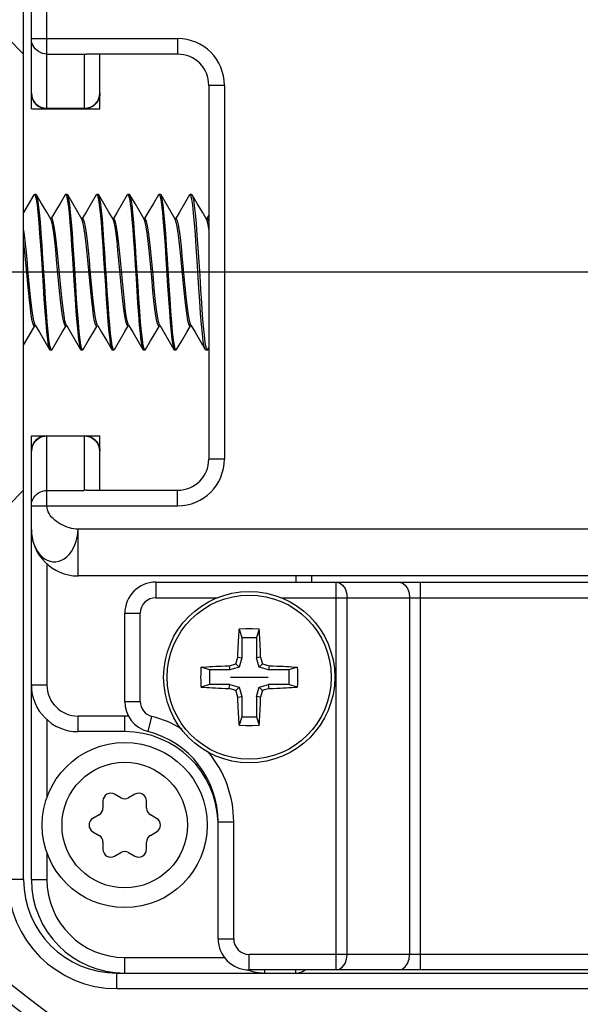
# Model space of a CAD drawing. Units: inches. Extents: x 0.5 to 33.6, y 0.5 to 21.6.
# Drawn here: x 25.8 to 26.2, y 12.4 to 13 of the extents above; entities that cross this region are included whole.
import ezdxf

# ---------------------------------------------------------------- set-up
doc = ezdxf.new("R2010")
doc.units = ezdxf.units.IN
doc.header["$LTSCALE"] = 1.87
doc.header["$MEASUREMENT"] = 0
doc.linetypes.add('CENTER', pattern=[0.6, 0.375, -0.075, 0.075, -0.075])
doc.layers.get('0').update_dxf_attribs({"linetype": 'CONTINUOUS'})
for name, color, linetype in [('02___PRT_ALL_AXES', 7, 'CONTINUOUS'), ('AXIS', 7, 'CONTINUOUS'), ('DATUM_CURVES', 7, 'CONTINUOUS'), ('DRIVEN_DIMS', 7, 'CONTINUOUS'), ('SCHEME_DIMS', 7, 'CONTINUOUS')]:
    doc.layers.add(name, color=color, linetype=linetype)
doc.styles.add('TEXTSTYLE_6', font='gdt')
doc.dimstyles.new('DIMSTYLE_1', dxfattribs={"dimtxt": 0.1, "dimasz": 0.1875, "dimexe": 0.125, "dimexo": 0.0625, "dimgap": 0.09, "dimtad": 0, "dimtih": 1, "dimtoh": 1, "dimdec": 1, "dimlfac": 2, "dimzin": 4, "dimdsep": 46, "dimtxsty": 'STANDARD', "dimblk": '_FILLED', "dimblk1": '_FILLED', "dimblk2": '_FILLED', "dimcen": 0.09, "dimadec": 0, "dimazin": 0, "dimtp": 0.001, "dimtm": 0.001, "dimtfac": 1, "dimtdec": 1, "dimtofl": 0, "dimtmove": 0, "dimatfit": 2, "dimldrblk": '_FILLED', "dimfxl": 1, "dimtolj": 1, "dimtzin": 4, "dimarcsym": 0})
doc.dimstyles.new('DIMSTYLE_2', dxfattribs={"dimtxt": 0.1, "dimasz": 0.1875, "dimexe": 0.125, "dimexo": 0.0625, "dimgap": 0.1, "dimtad": 0, "dimtih": 1, "dimtoh": 1, "dimdec": 1, "dimlfac": 2, "dimzin": 4, "dimdsep": 46, "dimtxsty": 'STANDARD', "dimblk": '_FILLED', "dimblk1": '_FILLED', "dimblk2": '_FILLED', "dimcen": 0.09, "dimadec": 0, "dimazin": 0, "dimtp": 0.1, "dimtm": 0.1, "dimtfac": 1, "dimtdec": 3, "dimtofl": 0, "dimtmove": 0, "dimatfit": 3, "dimldrblk": '_FILLED', "dimfxl": 1, "dimtolj": 1, "dimtzin": 4, "dimarcsym": 0})

# ---------------------------------------------------------------- blocks, each defined once
blk = doc.blocks.new('_FILLED')
at = {"color": 0, "linetype": 'BYBLOCK'}
blk.add_solid([(0, 0), (-1, 0.1667), (-1, -0.1667)], dxfattribs=at)
blk = doc.blocks.new('*D1')
at = {"layer": 'DRIVEN_DIMS', "color": 7, "linetype": 'CONTINUOUS'}
for p, q in [((26.3396, 13.39911), (26.49811, 13.9243)), ((26.49811, 13.9243), (26.64811, 13.9243))]:
    blk.add_line(p, q, dxfattribs=at)
at = {"layer": 'DRIVEN_DIMS', "color": 7, "linetype": 'CONTINUOUS', "xscale": 0.1875, "yscale": 0.1875, "zscale": 0.1875, "rotation": 253.2048646178}
blk.add_blockref('_FILLED', (26.3396, 13.39911), dxfattribs=at)
at = {"layer": 'DRIVEN_DIMS', "color": 7, "linetype": 'CONTINUOUS', "insert": (26.74811, 13.9743), "char_height": 0.1, "width": 0.6, "attachment_point": 1, "line_spacing_factor": 0.9, "style": 'TEXTSTYLE_6'}
blk.add_mtext('{\\Fgdt;n}\\Ftxt;60.0\\P[2.36]', dxfattribs=at)
blk = doc.blocks.new('*D9')
at = {"layer": 'SCHEME_DIMS', "color": 7, "linetype": 'CONTINUOUS'}
for p, q in [((25.49684, 12.67283), (25.49684, 10.96072)), ((26.66108, 12.02322), (26.66108, 10.96072)), ((25.49684, 11.08572), (25.09684, 11.08572)), ((26.66108, 11.08572), (27.06108, 11.08572))]:
    blk.add_line(p, q, dxfattribs=at)
at = {"layer": 'SCHEME_DIMS', "color": 7, "linetype": 'CONTINUOUS', "xscale": 0.1875, "yscale": 0.1875, "zscale": 0.1875}
blk.add_blockref('_FILLED', (25.49684, 11.08572), dxfattribs=at)
at = {"layer": 'SCHEME_DIMS', "color": 7, "linetype": 'CONTINUOUS', "xscale": 0.1875, "yscale": 0.1875, "zscale": 0.1875, "rotation": 180}
blk.add_blockref('_FILLED', (26.66108, 11.08572), dxfattribs=at)
at = {"layer": 'SCHEME_DIMS', "color": 7, "linetype": 'CONTINUOUS', "insert": (25.97896, 11.13572), "char_height": 0.1, "width": 0.6, "attachment_point": 2, "line_spacing_factor": 0.9}
blk.add_mtext('59.1\\P[2.33]', dxfattribs=at)
blk = doc.blocks.new('*D10')
at = {"layer": 'SCHEME_DIMS', "color": 7, "linetype": 'CONTINUOUS'}
for p, q in [((25.40826, 12.70467), (25.40826, 11.46072)), ((25.49684, 12.67283), (25.49684, 11.46072)), ((25.40826, 11.58572), (25.00954, 11.58572)), ((25.49684, 11.58572), (25.89684, 11.58572))]:
    blk.add_line(p, q, dxfattribs=at)
at = {"layer": 'SCHEME_DIMS', "color": 7, "linetype": 'CONTINUOUS', "xscale": 0.1875, "yscale": 0.1875, "zscale": 0.1875}
blk.add_blockref('_FILLED', (25.40826, 11.58572), dxfattribs=at)
at = {"layer": 'SCHEME_DIMS', "color": 7, "linetype": 'CONTINUOUS', "xscale": 0.1875, "yscale": 0.1875, "zscale": 0.1875, "rotation": 180}
blk.add_blockref('_FILLED', (25.49684, 11.58572), dxfattribs=at)
at = {"layer": 'SCHEME_DIMS', "color": 7, "linetype": 'CONTINUOUS', "insert": (24.70954, 11.63572), "char_height": 0.1, "width": 0.5, "attachment_point": 3, "line_spacing_factor": 0.9}
blk.add_mtext('4.5\\P[.18]', dxfattribs=at)

msp = doc.modelspace()

# ---------------------------------------------------------------- linework, layer by layer
at = {"color": 7, "linetype": 'CONTINUOUS'}
for p, q in [((25.81463, 12.9371), (25.81463, 13.21761)), ((25.80971, 12.44989), (25.80971, 13.17824)), ((25.82447, 12.9371), (25.82447, 13.06997)), ((25.79986, 12.98139), (25.80971, 12.97155)), ((25.81463, 12.98139), (25.90715, 12.98139)), ((25.90715, 12.98139), (25.90715, 12.97155)), ((25.82447, 12.97166), (25.84809, 12.97166)), ((25.84809, 12.97166), (25.84809, 12.9371)), ((25.90715, 12.97155), (25.84957, 12.97155)), ((25.85793, 12.9371), (25.85793, 12.97155)), ((25.92683, 12.95186), (25.92683, 12.71564)), ((25.93667, 12.95186), (25.92683, 12.95186)), ((25.93667, 12.95186), (25.93667, 12.71564)), ((25.81463, 12.9371), (25.85793, 12.9371)), ((25.84809, 12.93721), (25.82447, 12.93721)), ((25.81625, 12.88267), (25.80971, 12.87142)), ((25.81625, 12.88267), (25.81659, 12.88296)), ((25.81659, 12.88296), (25.81714, 12.88222)), ((25.81758, 12.88296), (25.81659, 12.88296)), ((25.81792, 12.88267), (25.81758, 12.88296)), ((25.83594, 12.88267), (25.83628, 12.88296)), ((25.83628, 12.88296), (25.83683, 12.88222)), ((25.83726, 12.88296), (25.83628, 12.88296)), ((25.83761, 12.88267), (25.83726, 12.88296)), ((25.85562, 12.88267), (25.85596, 12.88296)), ((25.85596, 12.88296), (25.85651, 12.88222)), ((25.85695, 12.88296), (25.85596, 12.88296)), ((25.85729, 12.88267), (25.85695, 12.88296)), ((25.87531, 12.88267), (25.87565, 12.88296)), ((25.87565, 12.88296), (25.87616, 12.8823)), ((25.87663, 12.88296), (25.87565, 12.88296)), ((25.87698, 12.88267), (25.87663, 12.88296)), ((25.89499, 12.88267), (25.89534, 12.88296)), ((25.89534, 12.88296), (25.89588, 12.88222)), ((25.89632, 12.88296), (25.89534, 12.88296)), ((25.89666, 12.88267), (25.89632, 12.88296)), ((25.91468, 12.88267), (25.91502, 12.88296)), ((25.91558, 12.88219), (25.91502, 12.88296)), ((25.916, 12.88296), (25.91502, 12.88296)), ((25.916, 12.88296), (25.91635, 12.88267)), ((25.82953, 12.87166), (25.82717, 12.86761)), ((25.84922, 12.87166), (25.84685, 12.86761)), ((25.8689, 12.87166), (25.86654, 12.86761)), ((25.88859, 12.87166), (25.88622, 12.86761)), ((25.90827, 12.87166), (25.90591, 12.86761)), ((25.92683, 12.86973), (25.92559, 12.86761)), ((25.82742, 12.86761), (25.82669, 12.86761)), ((25.8471, 12.86761), (25.84638, 12.86761)), ((25.86679, 12.86761), (25.86606, 12.86761)), ((25.88647, 12.86761), (25.88575, 12.86761)), ((25.90616, 12.86761), (25.90543, 12.86761)), ((25.92584, 12.86761), (25.92512, 12.86761)), ((25.87004, 12.84123), (25.86942, 12.84752)), ((25.80971, 12.78763), (25.81451, 12.79589)), ((25.81451, 12.79589), (25.81685, 12.79989)), ((25.8166, 12.79989), (25.81732, 12.79989)), ((25.8342, 12.79589), (25.83654, 12.79989)), ((25.83629, 12.79989), (25.83701, 12.79989)), ((25.85388, 12.79589), (25.85622, 12.79989)), ((25.85597, 12.79989), (25.85669, 12.79989)), ((25.87357, 12.79589), (25.87591, 12.79989)), ((25.87566, 12.79989), (25.87638, 12.79989)), ((25.89325, 12.79589), (25.89559, 12.79989)), ((25.89534, 12.79989), (25.89606, 12.79989)), ((25.91294, 12.79589), (25.91528, 12.79989)), ((25.91503, 12.79989), (25.91575, 12.79989)), ((25.82609, 12.78483), (25.82644, 12.78454)), ((25.82742, 12.78454), (25.82644, 12.78454)), ((25.82742, 12.78454), (25.82688, 12.78527)), ((25.82777, 12.78483), (25.82742, 12.78454)), ((25.84578, 12.78483), (25.84612, 12.78454)), ((25.84711, 12.78454), (25.84612, 12.78454)), ((25.84711, 12.78454), (25.84656, 12.78528)), ((25.84745, 12.78483), (25.84711, 12.78454)), ((25.86546, 12.78483), (25.86581, 12.78454)), ((25.86679, 12.78454), (25.86581, 12.78454)), ((25.86679, 12.78454), (25.86627, 12.78521)), ((25.86714, 12.78483), (25.86679, 12.78454)), ((25.88515, 12.78483), (25.88549, 12.78454)), ((25.88648, 12.78454), (25.88549, 12.78454)), ((25.88648, 12.78454), (25.88593, 12.78528)), ((25.88682, 12.78483), (25.88648, 12.78454)), ((25.90483, 12.78483), (25.90518, 12.78454)), ((25.90616, 12.78454), (25.90518, 12.78454)), ((25.90616, 12.78454), (25.90562, 12.78528)), ((25.90651, 12.78483), (25.90616, 12.78454)), ((25.92486, 12.78454), (25.92452, 12.78483)), ((25.92585, 12.78454), (25.92486, 12.78454)), ((25.92619, 12.78483), (25.92683, 12.78594)), ((25.81463, 12.44989), (25.81463, 12.7304)), ((25.81463, 12.7304), (25.85793, 12.7304)), ((25.82447, 12.68611), (25.82447, 12.7304)), ((25.82447, 12.73029), (25.84809, 12.73029)), ((25.84809, 12.7304), (25.84809, 12.69584)), ((25.85793, 12.69596), (25.85793, 12.7304)), ((25.93667, 12.71564), (25.92683, 12.71564)), ((25.79986, 12.68611), (25.80971, 12.69596)), ((25.82447, 12.69584), (25.84809, 12.69584)), ((25.84957, 12.69596), (25.90715, 12.69596)), ((25.90715, 12.68611), (25.90715, 12.69596)), ((25.81463, 12.68611), (25.90715, 12.68611)), ((25.84415, 12.64182), (25.84415, 12.67135)), ((26.49376, 12.67135), (25.84415, 12.67135)), ((25.82447, 12.64934), (25.82447, 12.57292)), ((26.49376, 12.64182), (25.84415, 12.64182)), ((25.98195, 12.64182), (25.98195, 12.63788)), ((25.99179, 12.64182), (25.99179, 12.63788)), ((25.89337, 12.63788), (25.89337, 12.62804)), ((25.89337, 12.63788), (26.44455, 12.63788)), ((26.0074, 12.39281), (26.0074, 12.63788)), ((26.06083, 12.39281), (26.06083, 12.63788)), ((25.89337, 12.62804), (25.93226, 12.62804)), ((25.97258, 12.62804), (26.36533, 12.62804)), ((26.01436, 12.40265), (26.01436, 12.62804)), ((26.05387, 12.62804), (26.05387, 12.40265)), ((25.87368, 12.56255), (25.87368, 12.6182)), ((25.87368, 12.6182), (25.88352, 12.6182)), ((25.88352, 12.56255), (25.88352, 12.6182)), ((25.94614, 12.60823), (25.94775, 12.60297)), ((25.9587, 12.60823), (25.95709, 12.60297)), ((25.94775, 12.60297), (25.94775, 12.59009)), ((25.94775, 12.60297), (25.95709, 12.60297)), ((25.95709, 12.60297), (25.95709, 12.59009)), ((25.94522, 12.59043), (25.94775, 12.59009)), ((25.94775, 12.59009), (25.94613, 12.58414)), ((25.95962, 12.59043), (25.95709, 12.59009)), ((25.95872, 12.58414), (25.95709, 12.59009)), ((25.9273, 12.58252), (25.92204, 12.58412)), ((25.9273, 12.58252), (25.9273, 12.57317)), ((25.94017, 12.58252), (25.9273, 12.58252)), ((25.93983, 12.58505), (25.94017, 12.58252)), ((25.94613, 12.58414), (25.94017, 12.58252)), ((25.944, 12.58627), (25.94613, 12.58414)), ((25.96084, 12.58627), (25.95872, 12.58414)), ((25.96467, 12.58252), (25.95872, 12.58414)), ((25.96501, 12.58505), (25.96467, 12.58252)), ((25.97754, 12.58252), (25.96467, 12.58252)), ((25.9828, 12.58412), (25.97754, 12.58252)), ((25.97754, 12.58252), (25.97754, 12.57317)), ((25.81463, 12.57292), (25.82447, 12.57292)), ((25.9273, 12.57317), (25.92204, 12.57157)), ((25.94017, 12.57317), (25.9273, 12.57317)), ((25.93983, 12.57064), (25.94017, 12.57317)), ((25.94017, 12.57317), (25.94613, 12.57155)), ((25.944, 12.56942), (25.94613, 12.57155)), ((25.94613, 12.57155), (25.94775, 12.5656)), ((25.95709, 12.5656), (25.95872, 12.57155)), ((25.95872, 12.57155), (25.96467, 12.57317)), ((25.96084, 12.56942), (25.95872, 12.57155)), ((25.97754, 12.57317), (25.96467, 12.57317)), ((25.96501, 12.57064), (25.96467, 12.57317)), ((25.9828, 12.57157), (25.97754, 12.57317)), ((25.94522, 12.56526), (25.94775, 12.5656)), ((25.94775, 12.5656), (25.94775, 12.55272)), ((25.95962, 12.56526), (25.95709, 12.5656)), ((25.95709, 12.5656), (25.95709, 12.55272)), ((25.87368, 12.56255), (25.88352, 12.56255)), ((25.84415, 12.5434), (25.84415, 12.55324)), ((25.87368, 12.55324), (25.84415, 12.55324)), ((25.87368, 12.5434), (25.87368, 12.55324)), ((25.88845, 12.54349), (25.89091, 12.55302)), ((25.94775, 12.55272), (25.94614, 12.54746)), ((25.94775, 12.55272), (25.95709, 12.55272)), ((25.95709, 12.55272), (25.9587, 12.54746)), ((25.82447, 12.55092), (25.82447, 12.50146)), ((25.87368, 12.5434), (25.84415, 12.5434)), ((25.87122, 12.50164), (25.86731, 12.50389)), ((25.88005, 12.50389), (25.87614, 12.50164)), ((25.85993, 12.49963), (25.85993, 12.49512)), ((25.88743, 12.49512), (25.88743, 12.49963)), ((25.85747, 12.49086), (25.85356, 12.4886)), ((25.8938, 12.4886), (25.88989, 12.49086)), ((25.93274, 12.48631), (25.94258, 12.48631)), ((25.93274, 12.41249), (25.93274, 12.48631)), ((25.94258, 12.41249), (25.94258, 12.48631)), ((25.85356, 12.48008), (25.85747, 12.47782)), ((25.88989, 12.47782), (25.8938, 12.48008)), ((25.85993, 12.47356), (25.85993, 12.46905)), ((25.88743, 12.46905), (25.88743, 12.47356)), ((25.82447, 12.46722), (25.82447, 12.44989)), ((25.86731, 12.46479), (25.87122, 12.46704)), ((25.87614, 12.46704), (25.88005, 12.46479)), ((25.80971, 12.44989), (25.79986, 12.44989)), ((25.81463, 12.44989), (25.82447, 12.44989)), ((25.93274, 12.41249), (25.94258, 12.41249)), ((26.38549, 12.40265), (25.95242, 12.40265)), ((25.95242, 12.39281), (25.95242, 12.40265)), ((25.87368, 12.40068), (25.93688, 12.40068)), ((25.87368, 12.39084), (25.87368, 12.40068)), ((25.86876, 12.39084), (26.46915, 12.39084)), ((25.86876, 12.38099), (25.86876, 12.39084)), ((26.38549, 12.39281), (25.95242, 12.39281)), ((25.96226, 12.39084), (25.96226, 12.39281)), ((25.98195, 12.39084), (25.98195, 12.39281)), ((25.86876, 12.38099), (26.46915, 12.38099))]:
    msp.add_line(p, q, dxfattribs=at)
for points in [[(25.82447, 12.97166), (25.82307, 12.97176), (25.8217, 12.97205), (25.82038, 12.97254), (25.81915, 12.9732), (25.81802, 12.97403), (25.81703, 12.97502), (25.81619, 12.97613), (25.81552, 12.97735), (25.81503, 12.97865), (25.81473, 12.98), (25.81463, 12.98139)], [(25.84809, 12.97166), (25.84883, 12.97157), (25.84957, 12.97155)], [(25.82447, 12.93721), (25.82307, 12.93731), (25.8217, 12.9376), (25.82038, 12.93809), (25.81915, 12.93875), (25.81802, 12.93959), (25.81703, 12.94057), (25.81619, 12.94168), (25.81552, 12.9429), (25.81503, 12.9442), (25.81473, 12.94555), (25.81463, 12.94694)], [(25.85793, 12.94694), (25.85783, 12.94555), (25.85753, 12.9442), (25.85704, 12.9429), (25.85637, 12.94168), (25.85553, 12.94057), (25.85454, 12.93959), (25.85341, 12.93875), (25.85218, 12.93809), (25.85086, 12.9376), (25.84949, 12.93731), (25.84809, 12.93721)], [(25.81714, 12.88222), (25.81769, 12.87996), (25.81825, 12.87629), (25.81879, 12.87139), (25.81934, 12.86531), (25.81988, 12.85828), (25.82042, 12.85058), (25.82097, 12.84234)], [(25.82305, 12.82515), (25.82195, 12.84239), (25.8214, 12.85062), (25.82086, 12.85837), (25.82031, 12.86541), (25.81977, 12.87143), (25.81923, 12.87631), (25.81868, 12.87997), (25.81812, 12.88222), (25.81792, 12.88267)], [(25.82694, 12.86718), (25.82435, 12.87161), (25.82113, 12.87714), (25.81792, 12.88267)], [(25.83594, 12.88267), (25.83275, 12.87719), (25.82953, 12.87166)], [(25.83683, 12.88222), (25.83738, 12.87997), (25.83793, 12.87631), (25.83847, 12.87143), (25.83901, 12.86541), (25.83956, 12.85837), (25.8401, 12.85062), (25.84065, 12.84239), (25.84175, 12.82515)], [(25.84273, 12.82527), (25.84164, 12.84228), (25.8411, 12.85051), (25.84055, 12.85833), (25.83999, 12.86546), (25.83944, 12.87156), (25.8389, 12.87643), (25.83835, 12.88002), (25.83781, 12.88222), (25.83761, 12.88267)], [(25.84663, 12.86718), (25.84404, 12.87161), (25.84082, 12.87714), (25.83761, 12.88267)], [(25.85562, 12.88267), (25.85244, 12.87719), (25.84922, 12.87166)], [(25.85651, 12.88222), (25.85705, 12.88002), (25.8576, 12.87643), (25.85814, 12.87156), (25.85869, 12.86546), (25.85925, 12.85833), (25.8598, 12.85051), (25.86034, 12.84228), (25.86143, 12.82527)], [(25.86056, 12.85377), (25.86005, 12.86083), (25.85953, 12.86721), (25.85901, 12.87266), (25.8585, 12.87704), (25.85798, 12.88031), (25.85746, 12.8823), (25.85729, 12.88267)], [(25.86631, 12.86718), (25.86372, 12.87161), (25.8605, 12.87714), (25.85729, 12.88267)], [(25.87531, 12.88267), (25.87212, 12.87719), (25.8689, 12.87166)], [(25.87616, 12.8823), (25.87668, 12.88031), (25.8772, 12.87704), (25.87771, 12.87266), (25.87823, 12.86721), (25.87875, 12.86083), (25.87926, 12.85377)], [(25.8821, 12.82516), (25.881, 12.8424), (25.88046, 12.85064), (25.87991, 12.85838), (25.87937, 12.86541), (25.87882, 12.87142), (25.87828, 12.87631), (25.87773, 12.87997), (25.87718, 12.88222), (25.87698, 12.88267)], [(25.886, 12.86718), (25.88341, 12.87161), (25.88019, 12.87714), (25.87698, 12.88267)], [(25.89499, 12.88267), (25.89181, 12.87719), (25.88859, 12.87166)], [(25.89588, 12.88222), (25.89643, 12.87997), (25.89698, 12.87631), (25.89753, 12.87142), (25.89807, 12.86541), (25.89861, 12.85838), (25.89916, 12.85064), (25.8997, 12.8424), (25.90081, 12.82516)], [(25.90178, 12.82526), (25.9007, 12.84226), (25.90015, 12.8505), (25.8996, 12.85832), (25.89905, 12.86545), (25.8985, 12.87155), (25.89795, 12.87642), (25.89741, 12.88001), (25.89686, 12.88222), (25.89666, 12.88267)], [(25.90568, 12.86718), (25.90309, 12.87161), (25.89987, 12.87714), (25.89666, 12.88267)], [(25.91468, 12.88267), (25.91149, 12.87719), (25.90827, 12.87166)], [(25.92058, 12.82373), (25.91947, 12.84111), (25.91891, 12.84959), (25.91836, 12.85757), (25.9178, 12.86481), (25.91725, 12.87106), (25.91669, 12.87614), (25.91613, 12.87989), (25.91558, 12.88219)], [(25.92537, 12.86718), (25.92278, 12.87161), (25.91956, 12.87714), (25.91635, 12.88267)], [(25.91635, 12.88267), (25.91657, 12.88217), (25.91713, 12.87982), (25.91769, 12.876), (25.91825, 12.87081), (25.91882, 12.86443), (25.91938, 12.85707), (25.91994, 12.84896), (25.9205, 12.84035), (25.92107, 12.83154), (25.92163, 12.8228), (25.92219, 12.81441), (25.92275, 12.80664), (25.92332, 12.79974), (25.92388, 12.79393), (25.92444, 12.78941), (25.925, 12.78631), (25.92557, 12.78474), (25.92585, 12.78454)], [(25.83629, 12.79989), (25.83617, 12.79992), (25.83555, 12.80082), (25.83493, 12.803), (25.83432, 12.80636), (25.8337, 12.81077), (25.83309, 12.81607), (25.83247, 12.82205), (25.83185, 12.82848), (25.83124, 12.83512), (25.83062, 12.8417), (25.83001, 12.84797), (25.82939, 12.8537), (25.82878, 12.85866), (25.82816, 12.86266), (25.82754, 12.86555), (25.82694, 12.86718)], [(25.83676, 12.80032), (25.83652, 12.80082), (25.8359, 12.803), (25.83529, 12.80636), (25.83467, 12.81077), (25.83406, 12.81607), (25.83344, 12.82205), (25.83283, 12.82848), (25.83221, 12.83512), (25.83159, 12.8417), (25.83098, 12.84797), (25.83036, 12.8537), (25.82975, 12.85866), (25.82913, 12.86266), (25.82851, 12.86555), (25.8279, 12.86721), (25.82742, 12.86761)], [(25.85597, 12.79989), (25.85587, 12.79991), (25.85526, 12.80077), (25.85464, 12.8029), (25.85403, 12.80621), (25.85341, 12.81059), (25.85279, 12.81586), (25.85218, 12.82182), (25.85156, 12.82824), (25.85095, 12.83487), (25.85033, 12.84146), (25.84971, 12.84775), (25.8491, 12.8535), (25.84848, 12.85849), (25.84787, 12.86253), (25.84725, 12.86546), (25.84663, 12.86718)], [(25.85644, 12.80032), (25.85623, 12.80077), (25.85561, 12.8029), (25.855, 12.80621), (25.85438, 12.81059), (25.85377, 12.81586), (25.85315, 12.82182), (25.85253, 12.82824), (25.85192, 12.83487), (25.8513, 12.84146), (25.85069, 12.84775), (25.85007, 12.8535), (25.84945, 12.85849), (25.84884, 12.86253), (25.84822, 12.86546), (25.84761, 12.86717), (25.8471, 12.86761)], [(25.86942, 12.84752), (25.86881, 12.8533), (25.86819, 12.85832), (25.86758, 12.8624), (25.86696, 12.86537), (25.86631, 12.86718)], [(25.87039, 12.84752), (25.86978, 12.8533), (25.86916, 12.85832), (25.86855, 12.8624), (25.86793, 12.86537), (25.86731, 12.86713), (25.86679, 12.86761)], [(25.89534, 12.79989), (25.89524, 12.79991), (25.89462, 12.80078), (25.89401, 12.80291), (25.89339, 12.80622), (25.89278, 12.81059), (25.89217, 12.81585), (25.89155, 12.8218), (25.89094, 12.8282), (25.89032, 12.83482), (25.88971, 12.8414), (25.88909, 12.84768), (25.88848, 12.85343), (25.88786, 12.85842), (25.88725, 12.86247), (25.88663, 12.86541), (25.886, 12.86718)], [(25.89581, 12.80032), (25.89544, 12.8012), (25.89483, 12.80362), (25.89422, 12.80718), (25.89361, 12.81175), (25.893, 12.81716), (25.89239, 12.82319), (25.89177, 12.82962), (25.89116, 12.83621), (25.89055, 12.84271), (25.88994, 12.84886), (25.88933, 12.85445), (25.88872, 12.85925), (25.88811, 12.86308), (25.8875, 12.8658), (25.88689, 12.86731), (25.88647, 12.86761)], [(25.91503, 12.79989), (25.91491, 12.79992), (25.91429, 12.80082), (25.91368, 12.80298), (25.91306, 12.80632), (25.91245, 12.81072), (25.91183, 12.816), (25.91122, 12.82196), (25.9106, 12.82837), (25.90999, 12.83499), (25.90938, 12.84157), (25.90876, 12.84784), (25.90815, 12.85357), (25.90753, 12.85854), (25.90692, 12.86256), (25.9063, 12.86547), (25.90568, 12.86718)], [(25.9155, 12.80032), (25.91499, 12.80164), (25.91438, 12.80433), (25.91377, 12.80813), (25.91315, 12.8129), (25.91254, 12.81847), (25.91193, 12.82461), (25.91132, 12.8311), (25.91071, 12.83769), (25.9101, 12.84413), (25.90949, 12.85018), (25.90888, 12.8556), (25.90827, 12.8602), (25.90766, 12.86379), (25.90705, 12.86625), (25.90644, 12.86747), (25.90616, 12.86761)], [(25.92683, 12.86106), (25.92659, 12.86265), (25.92597, 12.86553), (25.92537, 12.86718)], [(25.92683, 12.86579), (25.92659, 12.86663), (25.92598, 12.86757), (25.92584, 12.86761)], [(25.81707, 12.80032), (25.81681, 12.80088), (25.8162, 12.8031), (25.81558, 12.80651), (25.81497, 12.81096), (25.81435, 12.81629), (25.81373, 12.82229), (25.81312, 12.82873), (25.8125, 12.83537), (25.81189, 12.84194), (25.81127, 12.8482), (25.81065, 12.8539), (25.81004, 12.85883), (25.80971, 12.86097)], [(25.8166, 12.79989), (25.81646, 12.79993), (25.81584, 12.80088), (25.81523, 12.8031), (25.81461, 12.80651), (25.81399, 12.81096), (25.81338, 12.81629), (25.81276, 12.82229), (25.81215, 12.82873), (25.81153, 12.83537), (25.81091, 12.84194), (25.8103, 12.8482), (25.80971, 12.8537)], [(25.86627, 12.78521), (25.86575, 12.78725), (25.86522, 12.79058), (25.86471, 12.79504), (25.86419, 12.80052), (25.86368, 12.80693), (25.86316, 12.81409), (25.86264, 12.82174), (25.86212, 12.82983), (25.86159, 12.83808), (25.86107, 12.84615), (25.86056, 12.85377)], [(25.87926, 12.85377), (25.87977, 12.84615), (25.8803, 12.83808), (25.88082, 12.82983), (25.88134, 12.82174), (25.88186, 12.81409), (25.88238, 12.80693), (25.88289, 12.80052), (25.88341, 12.79504), (25.88392, 12.79058), (25.88445, 12.78725), (25.88497, 12.78521), (25.88515, 12.78483)], [(25.87613, 12.80032), (25.87589, 12.80082), (25.87528, 12.80297), (25.87467, 12.80629), (25.87406, 12.81065), (25.87345, 12.81588), (25.87284, 12.82179), (25.87223, 12.82815), (25.87162, 12.83473), (25.871, 12.84127), (25.87039, 12.84752)], [(25.82097, 12.84234), (25.82207, 12.82508), (25.82262, 12.81684), (25.82316, 12.8091), (25.8237, 12.80211), (25.82424, 12.79611), (25.82479, 12.79121), (25.82534, 12.78754), (25.82589, 12.78528), (25.82609, 12.78483)], [(25.87566, 12.79989), (25.87557, 12.79991), (25.87495, 12.80074), (25.87434, 12.80284), (25.87373, 12.80612), (25.87311, 12.81047), (25.8725, 12.81571), (25.87188, 12.82164), (25.87127, 12.82803), (25.87004, 12.84123)], [(25.82688, 12.78527), (25.82633, 12.7875), (25.82578, 12.79113), (25.82524, 12.79601), (25.82469, 12.80209), (25.82414, 12.80917), (25.82359, 12.81692), (25.82305, 12.82515)], [(25.84175, 12.82515), (25.84229, 12.81692), (25.84284, 12.80917), (25.84339, 12.80209), (25.84394, 12.79601), (25.84448, 12.79113), (25.84503, 12.7875), (25.84558, 12.78527), (25.84578, 12.78483)], [(25.84656, 12.78528), (25.84601, 12.7875), (25.84547, 12.79109), (25.84493, 12.79597), (25.84438, 12.80208), (25.84382, 12.80921), (25.84327, 12.81703), (25.84273, 12.82527)], [(25.86143, 12.82527), (25.86197, 12.81703), (25.86252, 12.80921), (25.86308, 12.80208), (25.86363, 12.79597), (25.86417, 12.79109), (25.86471, 12.7875), (25.86526, 12.78528), (25.86546, 12.78483)], [(25.88593, 12.78528), (25.88538, 12.78751), (25.88483, 12.79115), (25.88429, 12.79604), (25.88374, 12.80212), (25.88319, 12.80919), (25.88265, 12.81693), (25.8821, 12.82516)], [(25.90081, 12.82516), (25.90135, 12.81693), (25.90189, 12.80919), (25.90244, 12.80212), (25.90299, 12.79604), (25.90353, 12.79115), (25.90408, 12.78751), (25.90463, 12.78528), (25.90483, 12.78483)], [(25.90562, 12.78528), (25.90507, 12.7875), (25.90453, 12.79109), (25.90398, 12.79596), (25.90343, 12.80207), (25.90288, 12.8092), (25.90233, 12.81702), (25.90178, 12.82526)], [(25.92452, 12.78483), (25.92392, 12.78674), (25.92337, 12.79005), (25.92281, 12.79474), (25.92225, 12.80065), (25.9217, 12.8076), (25.92114, 12.81538), (25.92058, 12.82373)], [(25.81707, 12.80032), (25.81969, 12.79584), (25.82291, 12.79031), (25.82609, 12.78483)], [(25.83676, 12.80032), (25.83938, 12.79584), (25.8426, 12.79031), (25.84578, 12.78483)], [(25.85644, 12.80032), (25.85906, 12.79584), (25.86228, 12.79031), (25.86546, 12.78483)], [(25.87613, 12.80032), (25.87875, 12.79584), (25.88197, 12.79031), (25.88515, 12.78483)], [(25.89581, 12.80032), (25.89843, 12.79584), (25.90165, 12.79031), (25.90483, 12.78483)], [(25.9155, 12.80032), (25.91812, 12.79584), (25.92134, 12.79031), (25.92452, 12.78483)], [(25.82777, 12.78483), (25.83098, 12.79036), (25.8342, 12.79589)], [(25.84745, 12.78483), (25.85066, 12.79036), (25.85388, 12.79589)], [(25.86714, 12.78483), (25.87035, 12.79036), (25.87357, 12.79589)], [(25.88682, 12.78483), (25.89003, 12.79036), (25.89325, 12.79589)], [(25.90651, 12.78483), (25.90972, 12.79036), (25.91294, 12.79589)], [(25.92585, 12.78454), (25.92613, 12.78474), (25.92619, 12.78483)], [(25.81463, 12.72056), (25.81473, 12.72195), (25.81503, 12.7233), (25.81552, 12.7246), (25.81619, 12.72582), (25.81703, 12.72693), (25.81802, 12.72792), (25.81915, 12.72875), (25.82038, 12.72941), (25.8217, 12.7299), (25.82307, 12.73019), (25.82447, 12.73029)], [(25.84809, 12.73029), (25.84949, 12.73019), (25.85086, 12.7299), (25.85218, 12.72941), (25.85341, 12.72875), (25.85454, 12.72792), (25.85553, 12.72693), (25.85637, 12.72582), (25.85704, 12.7246), (25.85753, 12.7233), (25.85783, 12.72195), (25.85793, 12.72056)], [(25.81463, 12.68611), (25.81473, 12.6875), (25.81503, 12.68885), (25.81552, 12.69016), (25.81619, 12.69137), (25.81703, 12.69249), (25.81802, 12.69347), (25.81915, 12.6943), (25.82038, 12.69497), (25.8217, 12.69545), (25.82307, 12.69575), (25.82447, 12.69584)], [(25.84957, 12.69596), (25.84883, 12.69593), (25.84809, 12.69584)], [(25.84415, 12.67135), (25.84283, 12.67143), (25.84147, 12.67161), (25.84007, 12.67188), (25.83867, 12.67225), (25.83726, 12.6727), (25.83586, 12.67324), (25.83448, 12.67386), (25.83314, 12.67455), (25.83185, 12.67532), (25.83062, 12.67615), (25.82947, 12.67705), (25.8284, 12.67801), (25.82743, 12.67903), (25.82658, 12.6801), (25.82586, 12.68122), (25.82527, 12.68238), (25.82483, 12.68359), (25.82456, 12.68483), (25.82447, 12.68611)], [(25.81463, 12.67135), (25.81474, 12.66875), (25.81508, 12.6662), (25.81565, 12.66374), (25.81642, 12.66139), (25.8174, 12.65921), (25.81857, 12.65722), (25.8199, 12.65545), (25.82138, 12.65393), (25.82299, 12.65268), (25.82469, 12.65173), (25.82647, 12.65109), (25.82829, 12.65077), (25.83013, 12.65077), (25.83196, 12.65109), (25.83375, 12.65173), (25.83547, 12.65268), (25.83709, 12.65393), (25.8386, 12.65545), (25.83996, 12.65722), (25.84116, 12.65921), (25.84218, 12.66139), (25.843, 12.66374), (25.84361, 12.6662), (25.84399, 12.66875), (25.84415, 12.67135)], [(26.0074, 12.63788), (26.00955, 12.6374), (26.01149, 12.636), (26.01303, 12.63382), (26.01402, 12.63108), (26.01436, 12.62804)], [(26.04691, 12.63788), (26.04906, 12.6374), (26.051, 12.636), (26.05254, 12.63383), (26.05353, 12.63108), (26.05387, 12.62804)], [(25.94522, 12.59043), (25.9453, 12.59306), (25.94539, 12.59536), (25.94548, 12.59742), (25.94558, 12.59931), (25.94567, 12.60113), (25.94578, 12.60293), (25.94589, 12.60471), (25.94601, 12.60648), (25.94614, 12.60823)], [(25.9587, 12.60823), (25.95452, 12.60834), (25.95032, 12.60834), (25.94614, 12.60823)], [(25.95962, 12.59043), (25.95954, 12.59306), (25.95945, 12.59536), (25.95936, 12.59742), (25.95927, 12.59931), (25.95917, 12.60113), (25.95906, 12.60293), (25.95895, 12.60471), (25.95883, 12.60648), (25.9587, 12.60823)], [(25.944, 12.58627), (25.94439, 12.5876), (25.94479, 12.58898), (25.94522, 12.59043)], [(25.95962, 12.59043), (25.96006, 12.58897), (25.96046, 12.58759), (25.96084, 12.58627)], [(25.92191, 12.57784), (25.92192, 12.57994), (25.92197, 12.58204), (25.92204, 12.58412)], [(25.92204, 12.58412), (25.92379, 12.58425), (25.92557, 12.58437), (25.92736, 12.58449), (25.92917, 12.58459), (25.93099, 12.58469), (25.93288, 12.58478), (25.93493, 12.58487), (25.93722, 12.58496), (25.93983, 12.58505)], [(25.93983, 12.58505), (25.9413, 12.58548), (25.94268, 12.58588), (25.944, 12.58627)], [(25.96084, 12.58627), (25.96218, 12.58588), (25.96355, 12.58548), (25.96501, 12.58505)], [(25.96501, 12.58505), (25.96763, 12.58496), (25.96993, 12.58487), (25.97199, 12.58478), (25.97389, 12.58469), (25.97571, 12.58459), (25.97751, 12.58449), (25.97929, 12.58437), (25.98106, 12.58425), (25.9828, 12.58412)], [(25.9828, 12.58412), (25.98288, 12.58204), (25.98292, 12.57994), (25.98293, 12.57784)], [(25.92204, 12.57157), (25.92197, 12.57365), (25.92192, 12.57575), (25.92191, 12.57784)], [(25.98293, 12.57784), (25.98292, 12.57575), (25.98288, 12.57365), (25.9828, 12.57157)], [(25.92204, 12.57157), (25.92379, 12.57144), (25.92557, 12.57132), (25.92736, 12.5712), (25.92917, 12.5711), (25.93099, 12.571), (25.93288, 12.57091), (25.93493, 12.57082), (25.93722, 12.57073), (25.93983, 12.57064)], [(25.944, 12.56942), (25.94267, 12.56981), (25.94129, 12.57021), (25.93983, 12.57064)], [(25.96501, 12.57064), (25.96354, 12.57021), (25.96217, 12.56981), (25.96084, 12.56942)], [(25.96501, 12.57064), (25.96763, 12.57073), (25.96993, 12.57082), (25.97199, 12.57091), (25.97389, 12.571), (25.97571, 12.5711), (25.97751, 12.5712), (25.97929, 12.57132), (25.98106, 12.57144), (25.9828, 12.57157)], [(25.94522, 12.56526), (25.94479, 12.56672), (25.94438, 12.5681), (25.944, 12.56942)], [(25.94614, 12.54746), (25.94601, 12.54922), (25.94589, 12.55099), (25.94578, 12.55279), (25.94567, 12.55459), (25.94557, 12.55642), (25.94548, 12.55831), (25.94539, 12.56036), (25.9453, 12.56265), (25.94522, 12.56526)], [(25.9587, 12.54746), (25.95883, 12.54922), (25.95895, 12.55099), (25.95907, 12.55279), (25.95917, 12.55459), (25.95927, 12.55642), (25.95936, 12.55831), (25.95945, 12.56036), (25.95954, 12.56265), (25.95962, 12.56526)], [(25.96084, 12.56942), (25.96046, 12.56809), (25.96006, 12.56671), (25.95962, 12.56526)], [(25.94614, 12.54746), (25.95032, 12.54735), (25.95452, 12.54735), (25.9587, 12.54746)], [(26.0074, 12.39281), (26.00955, 12.39329), (26.01149, 12.39469), (26.01303, 12.39687), (26.01402, 12.39961), (26.01436, 12.40265)], [(26.04691, 12.39281), (26.04906, 12.39329), (26.051, 12.39469), (26.05254, 12.39686), (26.05353, 12.39961), (26.05387, 12.40265)]]:
    msp.add_lwpolyline(points, dxfattribs=at)
for radius in [0.05217, 0.03967]:
    msp.add_circle((25.87368, 12.48434), radius, dxfattribs=at)
for centre, radius, start, end in [((26.16896, 12.83375), 0.59055, 143.1301, 36.8699), ((26.16896, 12.83375), 0.58071, 143.61413, 36.38587), ((25.90715, 12.95186), 0.02953, 0, 90), ((25.90715, 12.95186), 0.01969, 0, 90), ((25.82447, 12.94694), 0.00984, 180, 270), ((25.84809, 12.94694), 0.00984, 270, 360), ((25.82447, 12.72056), 0.00984, 90, 180), ((25.84809, 12.72056), 0.00984, 0, 90), ((25.90715, 12.71564), 0.02953, 270, 360), ((25.90715, 12.71564), 0.01969, 270, 360), ((25.84415, 12.67135), 0.02953, 180, 270), ((25.89337, 12.6182), 0.01969, 90, 180), ((25.89337, 12.6182), 0.00984, 90, 180), ((25.84415, 12.57292), 0.02953, 180, 270), ((25.84415, 12.57292), 0.01969, 180, 270), ((25.89337, 12.56255), 0.01969, 180, 255.52249), ((25.89337, 12.56255), 0.00984, 180, 255.52249), ((25.87368, 12.48434), 0.0689, 87.93875, 90), ((25.87368, 12.48631), 0.0689, 58.38167, 75.52249), ((25.87368, 12.48434), 0.05906, 1.9085, 90), ((25.87368, 12.48631), 0.05906, 0, 75.52249), ((25.87368, 12.48631), 0.0689, 0, 40.05976), ((25.86485, 12.49963), 0.00492, 60, 180), ((25.87368, 12.5059), 0.00492, 240, 300), ((25.88251, 12.49963), 0.00492, 0, 120), ((25.85501, 12.49512), 0.00492, 300, 360), ((25.89235, 12.49512), 0.00492, 180, 240), ((25.85602, 12.48434), 0.00492, 120, 240), ((25.89134, 12.48434), 0.00492, 300, 60), ((25.85501, 12.47356), 0.00492, 0, 60), ((25.89235, 12.47356), 0.00492, 120, 180), ((25.86485, 12.46905), 0.00492, 180, 300), ((25.87368, 12.46278), 0.00492, 60, 120), ((25.88251, 12.46905), 0.00492, 240, 360), ((25.86876, 12.44989), 0.0689, 180, 270), ((25.86876, 12.44989), 0.05906, 180, 270), ((25.87368, 12.44989), 0.05906, 180, 270), ((25.87368, 12.44989), 0.04921, 180, 270), ((25.95242, 12.41249), 0.01969, 180, 270), ((25.95242, 12.41249), 0.00984, 180, 270), ((25.96226, 12.42036), 0.02953, 248.48586, 270), ((25.98195, 12.40068), 0.00984, 270, 306.6748)]:
    msp.add_arc(centre, radius, start, end, dxfattribs=at)
at = {"layer": '02___PRT_ALL_AXES', "color": 7, "linetype": 'CENTER'}
msp.add_line((26.16896, 12.83375), (25.30872, 12.83375), dxfattribs=at)
at = {"layer": 'AXIS', "color": 7, "linetype": 'CONTINUOUS'}
for radius in [0.05413, 0.0519]:
    msp.add_circle((25.95242, 12.57784), radius, dxfattribs=at)
at = {"layer": 'DATUM_CURVES', "color": 7, "linetype": 'CONTINUOUS'}
msp.add_line((25.94051, 12.57784), (25.96433, 12.57784), dxfattribs=at)

# ---------------------------------------------------------------- dimensions: what is measured, and where the dimension line sits
at = {"layer": 'DRIVEN_DIMS', "color": 7, "linetype": 'CONTINUOUS'}
dim = msp.add_diameter_dim_2p(p1=(26.3396, 13.39911), p2=(25.99832, 12.26839), text='%%c<>\\P[]', dimstyle='DIMSTYLE_1', override={"dimpost": '<>'}, dxfattribs=at)
dim.commit()
dim.dimension.update_dxf_attribs({"geometry": '*D1', "text_midpoint": (27.11478, 13.8493), "dimtype": 163})
at = {"layer": 'SCHEME_DIMS', "color": 7, "linetype": 'CONTINUOUS'}
for base, p1, p2, picture, middle in [((25.40826, 11.58572), (25.49684, 12.73533), (25.40826, 12.76717), '*D10', (24.65954, 11.51072)), ((25.49684, 11.08572), (26.66108, 12.08572), (25.49684, 12.73533), '*D9', (26.07896, 11.01072))]:
    dim = msp.add_linear_dim(base=base, p1=p1, p2=p2, angle=180, text='<>\\P[]', dimstyle='DIMSTYLE_2', dxfattribs=at)
    dim.commit()
    dim.dimension.update_dxf_attribs({"geometry": picture, "text_midpoint": middle, "dimtype": 160})

doc.saveas('drawing.dxf')
